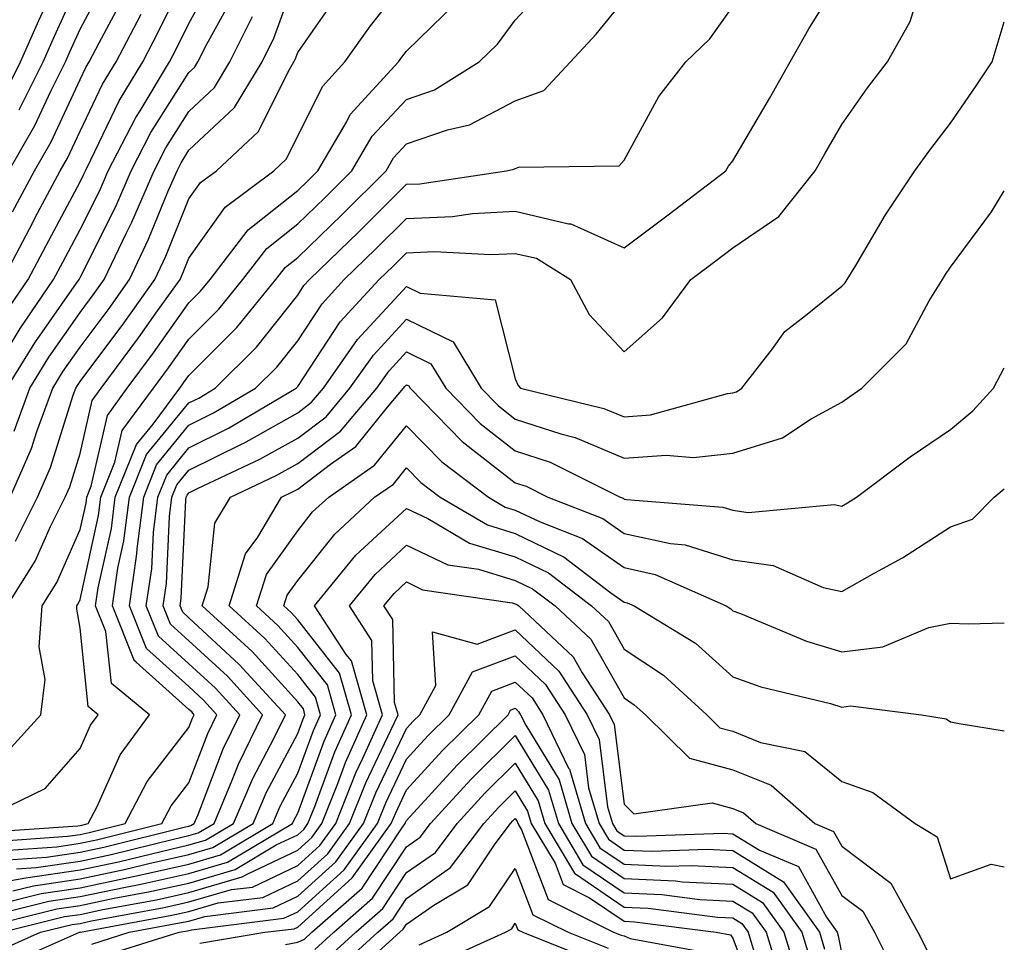
# Model space of a CAD drawing. Units: inches. Extents: x 1037123 to 1039763, y 7218698 to 7221338.
# Drawn here: x 1039672 to 1039763, y 7219201 to 7219286 of the extents above; entities that cross this region are included whole.
import ezdxf

# ---------------------------------------------------------------- set-up
doc = ezdxf.new("R2010")
doc.units = ezdxf.units.IN
doc.header["$MEASUREMENT"] = 0
doc.layers.add('Contour_10377218', color=7, linetype='Continuous', true_color=0x5b8431)

msp = doc.modelspace()

# ---------------------------------------------------------------- linework, layer by layer
at = {"layer": 'Contour_10377218'}
for points in [[(1039671.077, 7219278.893, 2983), (1039672.581, 7219281.92, 2983), (1039674.261, 7219285.709, 2983), (1039676.273, 7219290.143, 2983)], [(1039671.155, 7219258.815, 2978), (1039673.284, 7219261.92, 2978), (1039674.925, 7219265.045, 2978), (1039678.05, 7219270.904, 2978), (1039678.382, 7219271.588, 2978), (1039678.538, 7219271.92, 2978), (1039679.046, 7219272.916, 2978), (1039681.644, 7219278.326, 2978), (1039683.812, 7219281.92, 2978), (1039685.257, 7219284.713, 2978), (1039688.05, 7219290.338, 2978)], [(1039671.605, 7219241.92, 2974), (1039673.577, 7219246.393, 2974), (1039674.066, 7219247.936, 2974), (1039675.53, 7219251.92, 2974), (1039676.487, 7219253.483, 2974), (1039678.05, 7219255.709, 2974), (1039680.706, 7219259.264, 2974), (1039682.581, 7219261.92, 2974), (1039684.339, 7219265.631, 2974), (1039686.116, 7219269.986, 2974), (1039686.956, 7219271.92, 2974), (1039687.327, 7219272.643, 2974), (1039688.05, 7219273.795, 2974), (1039692.23, 7219277.74, 2974), (1039694.769, 7219281.92, 2974), (1039695.862, 7219284.108, 2974), (1039698.05, 7219290.162, 2974)], [(1039668.187, 7219211.92, 2970), (1039674.827, 7219215.143, 2970), (1039678.05, 7219218.815, 2970), (1039679.007, 7219220.963, 2970), (1039679.71, 7219221.92, 2970), (1039678.792, 7219222.662, 2970), (1039678.05, 7219229.869, 2970), (1039677.737, 7219231.608, 2970), (1039677.757, 7219231.92, 2970), (1039677.874, 7219232.096, 2970), (1039678.05, 7219232.506, 2970), (1039679.749, 7219240.221, 2970), (1039679.964, 7219241.92, 2970), (1039681.253, 7219245.123, 2970), (1039681.917, 7219248.053, 2970), (1039684.788, 7219251.92, 2970), (1039686.175, 7219253.795, 2970), (1039688.05, 7219256.432, 2970), (1039690.784, 7219259.186, 2970), (1039693.011, 7219261.92, 2970), (1039695.198, 7219264.772, 2970), (1039698.05, 7219267.037, 2970), (1039700.53, 7219269.44, 2970), (1039703.03, 7219271.92, 2970), (1039704.886, 7219275.084, 2970), (1039708.05, 7219278.463, 2970), (1039710.609, 7219279.361, 2970), (1039714.73, 7219281.92, 2970), (1039716.409, 7219283.561, 2970), (1039718.05, 7219285.748, 2970), (1039720.999, 7219288.971, 2970)], [(1039670.55, 7219209.42, 2967), (1039675.921, 7219209.791, 2967), (1039678.05, 7219210.104, 2967), (1039679.554, 7219210.416, 2967), (1039685.569, 7219211.92, 2967), (1039686.429, 7219213.541, 2967), (1039688.05, 7219215.651, 2967), (1039689.788, 7219220.182, 2967), (1039690.628, 7219221.92, 2967), (1039689.398, 7219223.268, 2967), (1039688.05, 7219224.518, 2967), (1039684.144, 7219228.014, 2967), (1039682.581, 7219231.92, 2967), (1039683.265, 7219236.705, 2967), (1039683.304, 7219237.174, 2967), (1039683.89, 7219241.92, 2967), (1039685.081, 7219244.889, 2967), (1039688.05, 7219248.522, 2967), (1039690.316, 7219249.654, 2967), (1039694.183, 7219251.92, 2967), (1039696.116, 7219253.854, 2967), (1039698.05, 7219256.295, 2967), (1039700.296, 7219259.674, 2967), (1039702.327, 7219261.92, 2967), (1039705.237, 7219264.733, 2967), (1039708.05, 7219267.526, 2967), (1039712.269, 7219267.701, 2967), (1039714.105, 7219267.975, 2967), (1039718.05, 7219268.19, 2967), (1039722.933, 7219267.037, 2967), (1039723.167, 7219267.037, 2967), (1039728.05, 7219264.83, 2967), (1039732.112, 7219267.858, 2967), (1039737.405, 7219271.92, 2967), (1039737.64, 7219272.33, 2967), (1039738.05, 7219272.838, 2967), (1039741.409, 7219278.561, 2967), (1039743.323, 7219281.92, 2967), (1039745.023, 7219284.947, 2967), (1039748.05, 7219289.85, 2967)], [(1039671.038, 7219254.908, 2977), (1039672.542, 7219257.428, 2977), (1039675.609, 7219261.92, 2977), (1039676.448, 7219263.522, 2977), (1039678.05, 7219266.51, 2977), (1039679.866, 7219270.104, 2977), (1039680.628, 7219271.92, 2977), (1039683.167, 7219276.803, 2977), (1039683.558, 7219277.428, 2977), (1039686.273, 7219281.92, 2977), (1039686.878, 7219283.092, 2977), (1039688.05, 7219285.455, 2977), (1039690.335, 7219289.635, 2977)], [(1039671.351, 7219231.92, 2972), (1039673.929, 7219236.041, 2972), (1039675.335, 7219239.205, 2972), (1039676.683, 7219241.92, 2972), (1039677.112, 7219242.858, 2972), (1039678.05, 7219245.924, 2972), (1039679.163, 7219250.807, 2972), (1039679.984, 7219251.92, 2972), (1039683.421, 7219256.549, 2972), (1039685.159, 7219259.029, 2972), (1039687.23, 7219261.92, 2972), (1039687.484, 7219262.486, 2972), (1039688.05, 7219263.873, 2972), (1039691.39, 7219268.58, 2972), (1039695.862, 7219271.92, 2972), (1039696.995, 7219272.975, 2972), (1039698.05, 7219275.104, 2972), (1039700.316, 7219279.654, 2972), (1039702.386, 7219281.92, 2972), (1039704.749, 7219285.221, 2972), (1039708.05, 7219289.42, 2972)], [(1039671.39, 7219208.58, 2966), (1039674.964, 7219208.834, 2966), (1039678.05, 7219209.283, 2966), (1039680.218, 7219209.752, 2966), (1039687.737, 7219211.608, 2966), (1039688.05, 7219211.686, 2966), (1039688.226, 7219211.744, 2966), (1039688.538, 7219211.92, 2966), (1039688.89, 7219212.76, 2966), (1039691.194, 7219218.776, 2966), (1039692.737, 7219221.92, 2966), (1039690.491, 7219224.361, 2966), (1039688.05, 7219226.608, 2966), (1039685.257, 7219229.127, 2966), (1039684.124, 7219231.92, 2966), (1039684.632, 7219235.338, 2966), (1039684.788, 7219238.658, 2966), (1039685.179, 7219241.92, 2966), (1039686.019, 7219243.951, 2966), (1039688.05, 7219246.451, 2966), (1039691.702, 7219248.268, 2966), (1039697.894, 7219251.92, 2966), (1039697.972, 7219251.998, 2966), (1039698.05, 7219252.096, 2966), (1039701.956, 7219258.014, 2966), (1039705.53, 7219261.92, 2966), (1039706.819, 7219263.151, 2966), (1039708.05, 7219264.381, 2966), (1039710.628, 7219264.498, 2966), (1039715.765, 7219264.205, 2966), (1039718.05, 7219264.322, 2966), (1039720.003, 7219263.873, 2966), (1039723.109, 7219261.92, 2966), (1039724.847, 7219258.717, 2966), (1039728.05, 7219255.26, 2966), (1039731.585, 7219258.385, 2966), (1039734.183, 7219261.92, 2966), (1039736.39, 7219263.58, 2966), (1039738.05, 7219264.83, 2966), (1039742.269, 7219267.701, 2966), (1039745.609, 7219271.92, 2966), (1039746.507, 7219273.463, 2966), (1039748.05, 7219276.158, 2966), (1039750.433, 7219279.537, 2966), (1039752.249, 7219281.92, 2966), (1039754.339, 7219285.631, 2966), (1039755.472, 7219289.342, 2966)], [(1039671.487, 7219271.92, 2981), (1039673.89, 7219276.08, 2981), (1039675.355, 7219279.225, 2981), (1039676.702, 7219281.92, 2981), (1039677.112, 7219282.858, 2981), (1039678.05, 7219284.928, 2981), (1039680.472, 7219289.498, 2981)], [(1039672.444, 7219277.526, 2982), (1039674.651, 7219281.92, 2982), (1039675.687, 7219284.283, 2982), (1039678.05, 7219289.498, 2982)], [(1039672.112, 7219237.858, 2973), (1039674.144, 7219241.92, 2973), (1039675.335, 7219244.635, 2973), (1039677.405, 7219251.276, 2973), (1039677.64, 7219251.92, 2973), (1039677.796, 7219252.174, 2973), (1039678.05, 7219252.545, 2973), (1039682.054, 7219257.916, 2973), (1039684.905, 7219261.92, 2973), (1039685.921, 7219264.049, 2973), (1039688.05, 7219269.322, 2973), (1039689.124, 7219270.846, 2973), (1039690.569, 7219271.92, 2973), (1039694.456, 7219275.514, 2973), (1039697.191, 7219281.061, 2973), (1039697.698, 7219281.92, 2973), (1039697.816, 7219282.154, 2973), (1039698.05, 7219282.779, 2973), (1039701.8, 7219288.17, 2973)], [(1039668.89, 7219211.08, 2969), (1039677.835, 7219211.705, 2969), (1039678.05, 7219211.744, 2969), (1039678.206, 7219211.764, 2969), (1039678.792, 7219211.92, 2969), (1039679.612, 7219213.483, 2969), (1039681.741, 7219218.229, 2969), (1039684.417, 7219221.92, 2969), (1039680.921, 7219224.791, 2969), (1039680.413, 7219229.557, 2969), (1039679.456, 7219231.92, 2969), (1039679.71, 7219233.58, 2969), (1039680.921, 7219239.049, 2969), (1039681.273, 7219241.92, 2969), (1039683.226, 7219246.744, 2969), (1039684.749, 7219248.619, 2969), (1039687.21, 7219251.92, 2969), (1039687.562, 7219252.408, 2969), (1039688.05, 7219253.092, 2969), (1039692.464, 7219257.506, 2969), (1039696.038, 7219261.92, 2969), (1039696.917, 7219263.053, 2969), (1039698.05, 7219263.951, 2969), (1039702.093, 7219267.877, 2969), (1039706.175, 7219271.92, 2969), (1039706.859, 7219273.111, 2969), (1039708.05, 7219274.381, 2969), (1039711.819, 7219275.69, 2969), (1039713.851, 7219276.119, 2969), (1039718.05, 7219278.346, 2969), (1039720.687, 7219279.283, 2969), (1039723.128, 7219281.92, 2969), (1039725.491, 7219284.479, 2969), (1039728.05, 7219287.643, 2969)], [(1039671.312, 7219251.92, 2976), (1039673.87, 7219256.1, 2976), (1039677.718, 7219261.588, 2976), (1039677.952, 7219261.92, 2976), (1039677.991, 7219261.979, 2976), (1039678.05, 7219262.115, 2976), (1039681.331, 7219268.639, 2976), (1039682.737, 7219271.92, 2976), (1039684.554, 7219275.416, 2976), (1039688.05, 7219280.943, 2976), (1039688.558, 7219281.412, 2976), (1039688.87, 7219281.92, 2976), (1039689.691, 7219283.561, 2976), (1039692.073, 7219287.897, 2976)], [(1039671.39, 7219218.58, 2971), (1039674.437, 7219221.92, 2971), (1039674.827, 7219225.143, 2971), (1039674.28, 7219228.151, 2971), (1039674.554, 7219231.92, 2971), (1039675.901, 7219234.068, 2971), (1039678.05, 7219238.951, 2971), (1039678.597, 7219241.373, 2971), (1039678.655, 7219241.92, 2971), (1039679.066, 7219242.936, 2971), (1039680.55, 7219249.42, 2971), (1039682.386, 7219251.92, 2971), (1039684.788, 7219255.182, 2971), (1039688.05, 7219259.772, 2971), (1039689.124, 7219260.846, 2971), (1039690.003, 7219261.92, 2971), (1039693.499, 7219266.471, 2971), (1039698.05, 7219270.104, 2971), (1039698.968, 7219271.002, 2971), (1039699.886, 7219271.92, 2971), (1039702.523, 7219276.393, 2971), (1039702.874, 7219277.096, 2971), (1039707.308, 7219281.92, 2971), (1039707.62, 7219282.35, 2971), (1039708.05, 7219282.916, 2971), (1039712.62, 7219287.35, 2971)], [(1039671.839, 7219268.131, 2980), (1039673.851, 7219271.92, 2980), (1039675.394, 7219274.576, 2980), (1039678.05, 7219280.299, 2980), (1039678.577, 7219281.393, 2980), (1039678.89, 7219281.92, 2980), (1039679.808, 7219283.678, 2980), (1039682.054, 7219287.916, 2980)], [(1039669.73, 7219210.24, 2968), (1039676.878, 7219210.748, 2968), (1039678.05, 7219210.924, 2968), (1039678.87, 7219211.1, 2968), (1039682.191, 7219211.92, 2968), (1039684.202, 7219215.768, 2968), (1039688.05, 7219220.748, 2968), (1039688.382, 7219221.588, 2968), (1039688.538, 7219221.92, 2968), (1039688.304, 7219222.174, 2968), (1039688.05, 7219222.408, 2968), (1039683.206, 7219226.764, 2968), (1039683.03, 7219226.901, 2968), (1039683.03, 7219226.94, 2968), (1039681.019, 7219231.92, 2968), (1039681.526, 7219235.397, 2968), (1039682.073, 7219237.897, 2968), (1039682.581, 7219241.92, 2968), (1039684.144, 7219245.826, 2968), (1039688.05, 7219250.572, 2968), (1039688.948, 7219251.022, 2968), (1039690.452, 7219251.92, 2968), (1039694.261, 7219255.709, 2968), (1039698.05, 7219260.494, 2968), (1039698.616, 7219261.354, 2968), (1039699.124, 7219261.92, 2968), (1039703.655, 7219266.315, 2968), (1039708.05, 7219270.67, 2968), (1039709.261, 7219270.709, 2968), (1039717.249, 7219271.92, 2968), (1039717.913, 7219272.057, 2968), (1039718.05, 7219272.135, 2968), (1039718.382, 7219272.252, 2968), (1039727.601, 7219272.369, 2968), (1039728.05, 7219272.877, 2968), (1039731.234, 7219278.736, 2968), (1039733.714, 7219281.92, 2968), (1039735.941, 7219284.029, 2968), (1039738.05, 7219286.998, 2968)], [(1039670.941, 7219261.92, 2979), (1039673.382, 7219266.588, 2979), (1039674.144, 7219268.014, 2979), (1039676.214, 7219271.92, 2979), (1039676.898, 7219273.072, 2979), (1039678.05, 7219275.553, 2979), (1039680.101, 7219279.869, 2979), (1039681.351, 7219281.92, 2979), (1039683.655, 7219286.315, 2979)], [(1039671.976, 7219247.994, 2975), (1039673.421, 7219251.92, 2975), (1039675.179, 7219254.791, 2975), (1039678.05, 7219258.893, 2975), (1039679.339, 7219260.631, 2975), (1039680.257, 7219261.92, 2975), (1039682.288, 7219266.158, 2975), (1039682.796, 7219267.174, 2975), (1039684.847, 7219271.92, 2975), (1039685.941, 7219274.029, 2975), (1039688.05, 7219277.369, 2975), (1039690.394, 7219279.576, 2975), (1039691.819, 7219281.92, 2975), (1039693.89, 7219286.08, 2975)], [(1039672.21, 7219207.76, 2965), (1039674.007, 7219207.877, 2965), (1039678.05, 7219208.463, 2965), (1039680.901, 7219209.068, 2965), (1039686.624, 7219210.494, 2965), (1039688.05, 7219210.807, 2965), (1039688.909, 7219211.061, 2965), (1039690.355, 7219211.92, 2965), (1039692.034, 7219215.904, 2965), (1039692.601, 7219217.369, 2965), (1039694.827, 7219221.92, 2965), (1039691.585, 7219225.455, 2965), (1039688.05, 7219228.717, 2965), (1039686.37, 7219230.24, 2965), (1039685.687, 7219231.92, 2965), (1039685.98, 7219233.99, 2965), (1039686.273, 7219240.143, 2965), (1039686.487, 7219241.92, 2965), (1039686.937, 7219243.033, 2965), (1039688.05, 7219244.381, 2965), (1039692.952, 7219246.822, 2965), (1039693.089, 7219246.881, 2965), (1039698.05, 7219249.674, 2965), (1039699.319, 7219250.651, 2965), (1039700.413, 7219251.92, 2965), (1039703.558, 7219256.412, 2965), (1039708.05, 7219261.276, 2965), (1039709.319, 7219260.651, 2965), (1039716.194, 7219260.065, 2965), (1039718.05, 7219252.779, 2965), (1039718.304, 7219252.174, 2965), (1039718.538, 7219251.92, 2965), (1039726.194, 7219250.065, 2965), (1039728.05, 7219249.283, 2965), (1039730.491, 7219249.479, 2965), (1039737.562, 7219251.432, 2965), (1039738.05, 7219251.49, 2965), (1039738.382, 7219251.588, 2965), (1039738.87, 7219251.92, 2965), (1039741.683, 7219255.553, 2965), (1039742.816, 7219257.154, 2965), (1039744.73, 7219258.6, 2965), (1039748.05, 7219261.295, 2965), (1039748.362, 7219261.608, 2965), (1039748.558, 7219261.92, 2965), (1039749.339, 7219263.209, 2965), (1039752.093, 7219267.877, 2965), (1039754.788, 7219271.92, 2965), (1039756.155, 7219273.815, 2965), (1039758.05, 7219276.295, 2965), (1039760.355, 7219279.615, 2965), (1039761.878, 7219281.92, 2965), (1039763, 7219285.589, 2965)], [(1039668.05, 7219206.041, 2964), (1039673.05, 7219206.92, 2964), (1039678.05, 7219207.662, 2964), (1039681.585, 7219208.385, 2964), (1039685.491, 7219209.361, 2964), (1039688.05, 7219209.947, 2964), (1039689.573, 7219210.397, 2964), (1039692.151, 7219211.92, 2964), (1039693.909, 7219216.061, 2964), (1039695.862, 7219219.733, 2964), (1039696.937, 7219221.92, 2964), (1039692.679, 7219226.549, 2964), (1039688.05, 7219230.826, 2964), (1039687.484, 7219231.354, 2964), (1039687.249, 7219231.92, 2964), (1039687.347, 7219232.623, 2964), (1039687.757, 7219241.627, 2964), (1039687.796, 7219241.92, 2964), (1039687.874, 7219242.096, 2964), (1039688.05, 7219242.311, 2964), (1039688.831, 7219242.701, 2964), (1039694.573, 7219245.397, 2964), (1039698.05, 7219247.35, 2964), (1039700.667, 7219249.303, 2964), (1039702.855, 7219251.92, 2964), (1039705.003, 7219254.967, 2964), (1039708.05, 7219258.268, 2964), (1039712.327, 7219256.197, 2964), (1039714.905, 7219251.92, 2964), (1039716.468, 7219250.338, 2964), (1039718.05, 7219249.088, 2964), (1039722.249, 7219247.721, 2964), (1039723.538, 7219247.408, 2964), (1039728.05, 7219245.494, 2964), (1039731.917, 7219245.787, 2964), (1039734.417, 7219245.553, 2964), (1039738.05, 7219245.963, 2964), (1039742.601, 7219247.369, 2964), (1039745.257, 7219249.127, 2964), (1039748.05, 7219250.631, 2964), (1039748.792, 7219251.178, 2964), (1039749.905, 7219251.92, 2964), (1039753.968, 7219256.002, 2964), (1039756.097, 7219259.967, 2964), (1039757.308, 7219261.92, 2964), (1039757.581, 7219262.389, 2964), (1039758.05, 7219263.053, 2964), (1039761.819, 7219268.151, 2964), (1039763, 7219270.081, 2964)], [(1039671.859, 7219205.729, 2963), (1039673.773, 7219206.197, 2963), (1039678.05, 7219206.842, 2963), (1039682.249, 7219207.721, 2963), (1039684.378, 7219208.248, 2963), (1039688.05, 7219209.068, 2963), (1039690.257, 7219209.713, 2963), (1039693.968, 7219211.92, 2963), (1039695.179, 7219214.791, 2963), (1039698.05, 7219220.201, 2963), (1039698.519, 7219221.451, 2963), (1039698.714, 7219221.92, 2963), (1039698.577, 7219222.447, 2963), (1039698.05, 7219223.092, 2963), (1039693.851, 7219227.721, 2963), (1039689.261, 7219231.92, 2963), (1039689.808, 7219233.678, 2963), (1039690.433, 7219239.537, 2963), (1039691.859, 7219241.92, 2963), (1039696.077, 7219243.893, 2963), (1039698.05, 7219245.006, 2963), (1039701.995, 7219247.975, 2963), (1039705.316, 7219251.92, 2963), (1039706.448, 7219253.522, 2963), (1039708.05, 7219255.26, 2963), (1039710.296, 7219254.166, 2963), (1039711.663, 7219251.92, 2963), (1039714.808, 7219248.678, 2963), (1039718.05, 7219246.158, 2963), (1039721.253, 7219245.123, 2963), (1039727.679, 7219241.92, 2963), (1039727.952, 7219241.822, 2963), (1039728.05, 7219241.744, 2963), (1039728.265, 7219241.705, 2963), (1039737.132, 7219241.002, 2963), (1039738.05, 7219240.709, 2963), (1039739.456, 7219240.514, 2963), (1039747.366, 7219241.236, 2963), (1039748.05, 7219241.08, 2963), (1039748.577, 7219241.393, 2963), (1039749.398, 7219241.92, 2963), (1039754.359, 7219245.611, 2963), (1039758.05, 7219248.131, 2963), (1039760.12, 7219249.85, 2963), (1039761.995, 7219251.92, 2963), (1039763, 7219253.799, 2963)], [(1039670.667, 7219204.537, 2962), (1039674.476, 7219205.494, 2962), (1039678.05, 7219206.022, 2962), (1039682.933, 7219207.037, 2962), (1039683.245, 7219207.115, 2962), (1039688.05, 7219208.19, 2962), (1039690.941, 7219209.029, 2962), (1039695.765, 7219211.92, 2962), (1039696.448, 7219213.522, 2962), (1039698.05, 7219216.549, 2962), (1039699.495, 7219220.475, 2962), (1039700.14, 7219221.92, 2962), (1039699.671, 7219223.541, 2962), (1039698.05, 7219225.611, 2962), (1039695.042, 7219228.912, 2962), (1039691.761, 7219231.92, 2962), (1039693.265, 7219236.705, 2962), (1039694.378, 7219238.248, 2962), (1039696.546, 7219241.92, 2962), (1039697.581, 7219242.389, 2962), (1039698.05, 7219242.662, 2962), (1039701.077, 7219244.947, 2962), (1039703.401, 7219246.568, 2962), (1039706.312, 7219250.182, 2962), (1039707.776, 7219251.92, 2962), (1039707.894, 7219252.076, 2962), (1039708.05, 7219252.252, 2962), (1039708.265, 7219252.135, 2962), (1039708.401, 7219251.92, 2962), (1039713.167, 7219247.037, 2962), (1039718.05, 7219243.229, 2962), (1039719.046, 7219242.916, 2962), (1039721.038, 7219241.92, 2962), (1039726.097, 7219239.967, 2962), (1039728.05, 7219238.58, 2962), (1039732.327, 7219237.643, 2962), (1039733.675, 7219237.545, 2962), (1039738.05, 7219236.139, 2962), (1039741.761, 7219235.631, 2962), (1039746.351, 7219233.619, 2962), (1039748.05, 7219233.229, 2962), (1039751.097, 7219234.967, 2962), (1039753.636, 7219236.334, 2962), (1039758.05, 7219239.186, 2962), (1039760.081, 7219239.889, 2962), (1039762.054, 7219241.92, 2962), (1039763, 7219242.682, 2962)], [(1039669.495, 7219203.365, 2961), (1039675.179, 7219204.791, 2961), (1039678.05, 7219205.201, 2961), (1039682.21, 7219206.08, 2961), (1039683.636, 7219206.334, 2961), (1039688.05, 7219207.33, 2961), (1039691.605, 7219208.365, 2961), (1039697.581, 7219211.92, 2961), (1039697.718, 7219212.252, 2961), (1039698.05, 7219212.877, 2961), (1039700.472, 7219219.498, 2961), (1039701.566, 7219221.92, 2961), (1039700.784, 7219224.654, 2961), (1039698.05, 7219228.111, 2961), (1039696.234, 7219230.104, 2961), (1039694.261, 7219231.92, 2961), (1039695.179, 7219234.791, 2961), (1039698.05, 7219238.815, 2961), (1039699.417, 7219240.553, 2961), (1039700.921, 7219241.92, 2961), (1039705.12, 7219244.85, 2961), (1039708.05, 7219248.483, 2961), (1039711.292, 7219245.162, 2961), (1039715.589, 7219241.92, 2961), (1039717.132, 7219241.002, 2961), (1039718.05, 7219240.729, 2961), (1039720.335, 7219239.635, 2961), (1039724.241, 7219238.111, 2961), (1039728.05, 7219235.436, 2961), (1039730.921, 7219234.791, 2961), (1039737.425, 7219231.92, 2961), (1039737.816, 7219231.686, 2961), (1039738.05, 7219231.471, 2961), (1039738.753, 7219231.217, 2961), (1039744.808, 7219228.678, 2961), (1039748.05, 7219227.701, 2961), (1039751.819, 7219228.151, 2961), (1039756.058, 7219229.928, 2961), (1039758.05, 7219230.338, 2961), (1039759.691, 7219230.279, 2961), (1039763, 7219230.373, 2961)], [(1039668.304, 7219202.174, 2960), (1039675.901, 7219204.068, 2960), (1039678.05, 7219204.381, 2960), (1039681.175, 7219205.045, 2960), (1039684.339, 7219205.631, 2960), (1039688.05, 7219206.451, 2960), (1039692.288, 7219207.682, 2960), (1039696.077, 7219209.947, 2960), (1039698.05, 7219210.885, 2960), (1039698.597, 7219211.373, 2960), (1039698.987, 7219211.92, 2960), (1039699.612, 7219213.483, 2960), (1039701.468, 7219218.502, 2960), (1039702.991, 7219221.92, 2960), (1039701.878, 7219225.748, 2960), (1039698.05, 7219230.631, 2960), (1039697.444, 7219231.315, 2960), (1039696.761, 7219231.92, 2960), (1039697.073, 7219232.897, 2960), (1039698.05, 7219234.264, 2960), (1039701.448, 7219238.522, 2960), (1039705.12, 7219241.92, 2960), (1039706.859, 7219243.111, 2960), (1039708.05, 7219244.615, 2960), (1039709.378, 7219243.248, 2960), (1039711.155, 7219241.92, 2960), (1039715.491, 7219239.361, 2960), (1039718.05, 7219238.58, 2960), (1039722.542, 7219236.412, 2960), (1039726.839, 7219233.131, 2960), (1039728.05, 7219232.272, 2960), (1039728.343, 7219232.213, 2960), (1039728.987, 7219231.92, 2960), (1039734.612, 7219228.483, 2960), (1039738.05, 7219225.416, 2960), (1039740.609, 7219224.479, 2960), (1039747.034, 7219222.936, 2960), (1039748.05, 7219222.623, 2960), (1039748.851, 7219222.721, 2960), (1039755.374, 7219221.92, 2960), (1039757.659, 7219221.529, 2960), (1039758.05, 7219221.276, 2960), (1039758.851, 7219221.119, 2960), (1039763, 7219220.446, 2960)], [(1039670.862, 7219201.92, 2959), (1039676.605, 7219203.365, 2959), (1039678.05, 7219203.561, 2959), (1039680.14, 7219204.01, 2959), (1039685.062, 7219204.908, 2959), (1039688.05, 7219205.572, 2959), (1039692.952, 7219207.018, 2959), (1039693.401, 7219207.272, 2959), (1039698.05, 7219209.479, 2959), (1039699.339, 7219210.631, 2959), (1039700.276, 7219211.92, 2959), (1039701.741, 7219215.611, 2959), (1039702.444, 7219217.526, 2959), (1039704.417, 7219221.92, 2959), (1039702.991, 7219226.861, 2959), (1039702.503, 7219227.467, 2959), (1039699.593, 7219231.92, 2959), (1039703.401, 7219236.568, 2959), (1039708.05, 7219240.885, 2959), (1039710.003, 7219239.967, 2959), (1039713.831, 7219237.701, 2959), (1039718.05, 7219236.432, 2959), (1039721.097, 7219234.967, 2959), (1039725.062, 7219231.92, 2959), (1039726.605, 7219230.475, 2959), (1039728.05, 7219227.936, 2959), (1039731.683, 7219225.553, 2959), (1039735.648, 7219221.92, 2959), (1039736.859, 7219220.729, 2959), (1039738.05, 7219220.416, 2959), (1039740.589, 7219219.381, 2959), (1039744.671, 7219218.541, 2959), (1039748.05, 7219215.787, 2959), (1039750.901, 7219214.772, 2959), (1039754.808, 7219211.92, 2959), (1039756.839, 7219210.709, 2959), (1039758.05, 7219206.822, 2959), (1039761.8, 7219208.17, 2959), (1039763, 7219207.935, 2959)], [(1039670.003, 7219199.967, 2958), (1039674.417, 7219201.92, 2958), (1039677.327, 7219202.643, 2958), (1039678.05, 7219202.74, 2958), (1039679.105, 7219202.975, 2958), (1039685.765, 7219204.205, 2958), (1039688.05, 7219204.713, 2958), (1039691.976, 7219205.846, 2958), (1039693.89, 7219206.08, 2958), (1039698.05, 7219208.053, 2958), (1039700.081, 7219209.889, 2958), (1039701.546, 7219211.92, 2958), (1039703.401, 7219216.568, 2958), (1039704.046, 7219217.916, 2958), (1039705.843, 7219221.92, 2958), (1039704.944, 7219225.026, 2958), (1039704.866, 7219228.736, 2958), (1039702.796, 7219231.92, 2958), (1039705.159, 7219234.811, 2958), (1039708.05, 7219237.506, 2958), (1039711.839, 7219235.709, 2958), (1039714.671, 7219235.299, 2958), (1039718.05, 7219234.264, 2958), (1039719.632, 7219233.502, 2958), (1039721.722, 7219231.92, 2958), (1039724.984, 7219228.854, 2958), (1039728.05, 7219223.463, 2958), (1039728.968, 7219222.838, 2958), (1039730.003, 7219221.92, 2958), (1039734.066, 7219217.936, 2958), (1039738.05, 7219216.861, 2958), (1039741.566, 7219215.436, 2958), (1039745.569, 7219211.92, 2958), (1039747.308, 7219211.178, 2958), (1039748.05, 7219209.85, 2958), (1039752.581, 7219206.451, 2958), (1039755.062, 7219201.92, 2958), (1039756.058, 7219199.928, 2958)], [(1039671.097, 7219198.873, 2957), (1039677.991, 7219201.92, 2957), (1039678.03, 7219201.94, 2957), (1039678.069, 7219201.94, 2957), (1039686.487, 7219203.483, 2957), (1039688.05, 7219203.834, 2957), (1039690.745, 7219204.615, 2957), (1039694.847, 7219205.123, 2957), (1039698.05, 7219206.647, 2957), (1039700.823, 7219209.147, 2957), (1039702.816, 7219211.92, 2957), (1039704.319, 7219215.651, 2957), (1039706.624, 7219220.494, 2957), (1039707.269, 7219221.92, 2957), (1039706.937, 7219223.033, 2957), (1039706.8, 7219230.67, 2957), (1039705.98, 7219231.92, 2957), (1039706.917, 7219233.053, 2957), (1039708.05, 7219234.127, 2957), (1039709.534, 7219233.404, 2957), (1039717.757, 7219232.213, 2957), (1039718.05, 7219232.115, 2957), (1039718.187, 7219232.057, 2957), (1039718.362, 7219231.92, 2957), (1039723.362, 7219227.233, 2957), (1039724.202, 7219225.768, 2957), (1039726.702, 7219221.92, 2957), (1039727.151, 7219221.022, 2957), (1039728.05, 7219213.697, 2957), (1039728.948, 7219212.818, 2957), (1039736.155, 7219213.815, 2957), (1039738.05, 7219213.307, 2957), (1039739.026, 7219212.897, 2957), (1039740.159, 7219211.92, 2957), (1039745.687, 7219209.557, 2957), (1039748.05, 7219205.318, 2957), (1039750.003, 7219203.873, 2957), (1039751.058, 7219201.92, 2957), (1039753.401, 7219197.272, 2957)], [(1039679.124, 7219200.846, 2956), (1039682.562, 7219201.92, 2956), (1039687.191, 7219202.779, 2956), (1039688.05, 7219202.955, 2956), (1039689.515, 7219203.385, 2956), (1039695.804, 7219204.166, 2956), (1039698.05, 7219205.24, 2956), (1039701.566, 7219208.404, 2956), (1039704.105, 7219211.92, 2956), (1039705.237, 7219214.733, 2956), (1039708.05, 7219220.651, 2956), (1039708.655, 7219221.315, 2956), (1039709.261, 7219221.92, 2956), (1039710.745, 7219224.615, 2956), (1039710.433, 7219229.537, 2956), (1039714.534, 7219228.404, 2956), (1039718.05, 7219229.733, 2956), (1039722.054, 7219225.924, 2956), (1039724.671, 7219221.92, 2956), (1039725.765, 7219219.635, 2956), (1039726.526, 7219213.443, 2956), (1039726.976, 7219211.92, 2956), (1039727.386, 7219211.256, 2956), (1039728.05, 7219210.787, 2956), (1039729.222, 7219210.748, 2956), (1039737.151, 7219211.022, 2956), (1039738.05, 7219210.983, 2956), (1039740.491, 7219209.479, 2956), (1039744.085, 7219207.955, 2956), (1039746.644, 7219203.326, 2956), (1039747.64, 7219201.92, 2956), (1039747.737, 7219201.608, 2956), (1039748.05, 7219199.908, 2956)], [(1039680.198, 7219199.772, 2955), (1039687.151, 7219201.92, 2955), (1039687.913, 7219202.057, 2955), (1039688.05, 7219202.096, 2955), (1039688.284, 7219202.154, 2955), (1039696.761, 7219203.209, 2955), (1039698.05, 7219203.815, 2955), (1039702.308, 7219207.662, 2955), (1039705.374, 7219211.92, 2955), (1039706.136, 7219213.834, 2955), (1039708.05, 7219217.838, 2955), (1039710.003, 7219219.967, 2955), (1039711.976, 7219221.92, 2955), (1039714.124, 7219225.846, 2955), (1039718.05, 7219227.33, 2955), (1039720.823, 7219224.693, 2955), (1039722.62, 7219221.92, 2955), (1039724.398, 7219218.268, 2955), (1039724.769, 7219215.201, 2955), (1039725.745, 7219211.92, 2955), (1039726.605, 7219210.475, 2955), (1039728.05, 7219209.479, 2955), (1039730.589, 7219209.381, 2955), (1039735.687, 7219209.557, 2955), (1039738.05, 7219209.44, 2955), (1039742.698, 7219206.568, 2955), (1039745.999, 7219201.92, 2955), (1039746.487, 7219200.358, 2955)], [(1039689.046, 7219200.924, 2954), (1039695.042, 7219201.92, 2954), (1039697.718, 7219202.252, 2954), (1039698.05, 7219202.408, 2954), (1039703.05, 7219206.92, 2954), (1039706.644, 7219211.92, 2954), (1039707.054, 7219212.916, 2954), (1039708.05, 7219215.006, 2954), (1039711.351, 7219218.619, 2954), (1039714.691, 7219221.92, 2954), (1039715.882, 7219224.088, 2954), (1039718.05, 7219224.908, 2954), (1039719.593, 7219223.463, 2954), (1039720.589, 7219221.92, 2954), (1039722.952, 7219217.018, 2954), (1039723.03, 7219216.901, 2954), (1039724.495, 7219211.92, 2954), (1039725.823, 7219209.693, 2954), (1039728.05, 7219208.17, 2954), (1039731.976, 7219207.994, 2954), (1039734.202, 7219208.072, 2954), (1039738.05, 7219207.877, 2954), (1039741.741, 7219205.611, 2954), (1039744.378, 7219201.92, 2954), (1039745.237, 7219199.108, 2954)], [(1039696.917, 7219200.787, 2953), (1039698.05, 7219201.022, 2953), (1039698.675, 7219201.295, 2953), (1039699.359, 7219201.92, 2953), (1039703.987, 7219205.983, 2953), (1039707.62, 7219211.49, 2953), (1039707.933, 7219211.92, 2953), (1039707.972, 7219211.998, 2953), (1039708.05, 7219212.193, 2953), (1039712.698, 7219217.272, 2953), (1039717.386, 7219221.92, 2953), (1039717.62, 7219222.35, 2953), (1039718.05, 7219222.506, 2953), (1039718.343, 7219222.213, 2953), (1039718.538, 7219221.92, 2953), (1039719.007, 7219220.963, 2953), (1039722.073, 7219215.943, 2953), (1039723.245, 7219211.92, 2953), (1039725.042, 7219208.912, 2953), (1039728.05, 7219206.861, 2953), (1039732.776, 7219206.647, 2953), (1039733.401, 7219206.568, 2953), (1039738.05, 7219206.334, 2953), (1039740.784, 7219204.654, 2953), (1039742.737, 7219201.92, 2953), (1039743.987, 7219197.858, 2953)], [(1039699.632, 7219200.338, 2952), (1039701.37, 7219201.92, 2952), (1039704.925, 7219205.045, 2952), (1039708.05, 7219209.772, 2952), (1039709.319, 7219210.651, 2952), (1039710.257, 7219211.92, 2952), (1039713.987, 7219215.983, 2952), (1039718.05, 7219220.006, 2952), (1039721.116, 7219214.986, 2952), (1039722.015, 7219211.92, 2952), (1039724.261, 7219208.131, 2952), (1039728.05, 7219205.553, 2952), (1039731.526, 7219205.397, 2952), (1039735.023, 7219204.947, 2952), (1039738.05, 7219204.791, 2952), (1039739.827, 7219203.697, 2952), (1039741.097, 7219201.92, 2952), (1039742.444, 7219197.526, 2952)], [(1039700.589, 7219199.381, 2951), (1039703.401, 7219201.92, 2951), (1039705.862, 7219204.108, 2951), (1039708.05, 7219207.408, 2951), (1039710.706, 7219209.264, 2951), (1039712.718, 7219211.92, 2951), (1039715.257, 7219214.713, 2951), (1039718.05, 7219217.467, 2951), (1039720.14, 7219214.01, 2951), (1039720.765, 7219211.92, 2951), (1039723.499, 7219207.369, 2951), (1039728.05, 7219204.244, 2951), (1039730.276, 7219204.147, 2951), (1039736.644, 7219203.326, 2951), (1039738.05, 7219203.248, 2951), (1039738.87, 7219202.74, 2951), (1039739.456, 7219201.92, 2951), (1039740.081, 7219199.889, 2951)], [(1039701.546, 7219198.424, 2950), (1039705.413, 7219201.92, 2950), (1039706.819, 7219203.151, 2950), (1039708.05, 7219205.026, 2950), (1039712.093, 7219207.877, 2950), (1039715.159, 7219211.92, 2950), (1039716.546, 7219213.424, 2950), (1039718.05, 7219214.928, 2950), (1039719.183, 7219213.053, 2950), (1039719.515, 7219211.92, 2950), (1039721.702, 7219208.268, 2950), (1039722.444, 7219206.315, 2950), (1039724.866, 7219205.104, 2950), (1039728.05, 7219202.936, 2950), (1039729.007, 7219202.877, 2950), (1039736.526, 7219201.92, 2950), (1039737.816, 7219201.686, 2950), (1039738.05, 7219201.373, 2950), (1039740.628, 7219194.498, 2950)], [(1039702.503, 7219197.467, 2949), (1039707.425, 7219201.92, 2949), (1039707.757, 7219202.213, 2949), (1039708.05, 7219202.662, 2949), (1039710.55, 7219204.42, 2949), (1039713.675, 7219206.295, 2949), (1039716.194, 7219210.065, 2949), (1039717.601, 7219211.92, 2949), (1039717.816, 7219212.154, 2949), (1039718.05, 7219212.389, 2949), (1039718.226, 7219212.096, 2949), (1039718.284, 7219211.92, 2949), (1039718.616, 7219211.354, 2949), (1039721.058, 7219204.928, 2949), (1039727.073, 7219201.92, 2949), (1039727.776, 7219201.647, 2949), (1039728.05, 7219201.608, 2949), (1039728.616, 7219201.354, 2949), (1039736.116, 7219199.986, 2949)], [(1039709.202, 7219200.768, 2948), (1039711.761, 7219201.92, 2948), (1039715.687, 7219204.283, 2948), (1039718.05, 7219207.799, 2948), (1039719.671, 7219203.541, 2948), (1039722.913, 7219201.92, 2948), (1039726.585, 7219200.455, 2948)], [(1039710.882, 7219199.088, 2947), (1039717.151, 7219201.92, 2947), (1039717.718, 7219202.252, 2947), (1039718.05, 7219202.76, 2947), (1039718.284, 7219202.154, 2947), (1039718.753, 7219201.92, 2947), (1039725.394, 7219199.264, 2947)]]:
    msp.add_polyline3d(points, dxfattribs=at)

doc.saveas('drawing.dxf')
